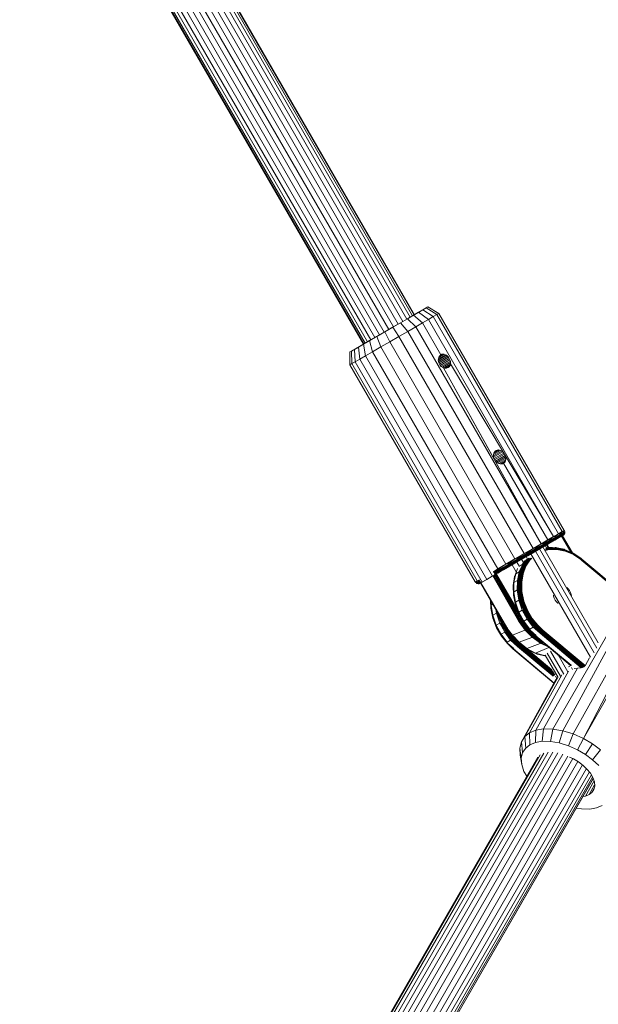
# Model space of a CAD drawing. Units: millimetres. Extents: x 195 to 578302, y 197 to 596964.
# Drawn here: x 5618 to 5775, y 4132 to 4399 of the extents above; entities that cross this region are included whole.
import ezdxf

# ---------------------------------------------------------------- set-up
doc = ezdxf.new("R2010")
doc.units = ezdxf.units.MM
doc.layers.add('Контур', color=7, linetype='Continuous', lineweight=15)

msp = doc.modelspace()

# ---------------------------------------------------------------- linework, layer by layer
at = {"layer": 'Контур'}
for p, q in [((5556.776, 4605.315), (5722.795, 4317.763)), ((5557.516, 4606.112), (5723.695, 4318.283)), ((5558.092, 4606.599), (5724.338, 4318.654)), ((5558.438, 4606.856), (5724.708, 4318.868)), ((5724.824, 4318.935), (5558.528, 4606.968)), ((5554.987, 4602.991), (5720.446, 4316.407)), ((5555.914, 4604.25), (5721.687, 4317.124)), ((5552.157, 4599.092), (5716.635, 4314.207)), ((5553.14, 4600.301), (5717.896, 4314.935)), ((5554.054, 4601.628), (5719.156, 4315.663)), ((5550.11, 4596.792), (5714.105, 4312.746)), ((5551.123, 4597.903), (5715.346, 4313.463)), ((5547.207, 4594.576), (5710.968, 4310.935)), ((5547.321, 4594.646), (5711.083, 4311.002)), ((5547.686, 4594.87), (5711.454, 4311.216)), ((5548.319, 4595.258), (5712.097, 4311.587)), ((5549.168, 4595.867), (5712.997, 4312.106)), ((5722.956, 4317.857), (5724.572, 4318.789)), ((5723.486, 4318.163), (5725.964, 4319.593)), ((5723.486, 4318.163), (5724.572, 4318.789)), ((5724.901, 4318.979), (5724.461, 4318.725)), ((5725.964, 4319.593), (5724.572, 4318.789)), ((5727.014, 4316.735), (5724.572, 4318.789)), ((5727.145, 4320.275), (5724.901, 4318.979)), ((5726.16, 4319.707), (5725.571, 4319.366)), ((5727.145, 4320.275), (5725.964, 4319.593)), ((5728.603, 4317.653), (5725.964, 4319.593)), ((5726.16, 4319.707), (5726.652, 4319.99)), ((5728.46, 4321.034), (5727.145, 4320.275)), ((5728.006, 4320.772), (5727.145, 4320.275)), ((5729.951, 4318.431), (5727.145, 4320.275)), ((5728.46, 4321.034), (5728.006, 4320.772)), ((5730.934, 4318.998), (5728.006, 4320.772)), ((5728.467, 4321.038), (5728.46, 4321.034)), ((5731.452, 4319.297), (5728.46, 4321.034)), ((5731.459, 4319.301), (5728.467, 4321.038)), ((5730.934, 4318.998), (5729.951, 4318.431)), ((5731.452, 4319.297), (5730.934, 4318.998)), ((5764.934, 4260.108), (5730.934, 4318.998)), ((5731.459, 4319.301), (5731.452, 4319.297)), ((5765.452, 4260.408), (5731.452, 4319.297)), ((5765.459, 4260.412), (5731.459, 4319.301)), ((5720.089, 4316.201), (5718.634, 4315.361)), ((5721.061, 4316.762), (5718.961, 4315.55)), ((5721.061, 4316.762), (5720.089, 4316.201)), ((5722.956, 4317.857), (5721.061, 4316.762)), ((5723.008, 4314.422), (5721.061, 4316.762)), ((5725.171, 4315.671), (5722.956, 4317.857)), ((5723.486, 4318.163), (5723.368, 4318.095)), ((5727.014, 4316.735), (5725.171, 4315.671)), ((5728.603, 4317.653), (5727.014, 4316.735)), ((5732.014, 4308.075), (5727.014, 4316.735)), ((5729.951, 4318.431), (5728.603, 4317.653)), ((5728.603, 4317.653), (5762.604, 4258.763)), ((5763.951, 4259.541), (5729.951, 4318.431)), ((5716.772, 4314.286), (5714.631, 4313.05)), ((5718.961, 4315.55), (5716.772, 4314.286)), ((5716.772, 4314.286), (5718.634, 4315.361)), ((5716.772, 4314.286), (5718.114, 4311.597)), ((5718.961, 4315.55), (5718.634, 4315.361)), ((5718.961, 4315.55), (5720.611, 4313.039)), ((5723.008, 4314.422), (5720.611, 4313.039)), ((5723.008, 4314.422), (5725.171, 4315.671)), ((5723.008, 4314.422), (5757.008, 4255.533)), ((5759.171, 4256.781), (5725.171, 4315.671)), ((5707.754, 4309.079), (5711.423, 4311.198)), ((5707.754, 4309.079), (5710.869, 4310.878)), ((5707.754, 4309.079), (5710.572, 4310.706)), ((5708.554, 4309.541), (5711.423, 4311.198)), ((5708.554, 4309.541), (5710.984, 4310.944)), ((5710.984, 4310.944), (5709.631, 4310.163)), ((5710.572, 4310.706), (5710.869, 4310.878)), ((5710.572, 4310.706), (5710.572, 4310.706)), ((5710.869, 4310.878), (5711.423, 4311.198)), ((5710.984, 4310.944), (5714.274, 4312.844)), ((5712.669, 4311.917), (5710.984, 4310.944)), ((5710.984, 4310.944), (5711.508, 4307.783)), ((5711.722, 4311.371), (5711.423, 4311.198)), ((5714.631, 4313.05), (5712.669, 4311.917)), ((5712.669, 4311.917), (5713.431, 4308.893)), ((5714.539, 4312.997), (5714.274, 4312.844)), ((5714.631, 4313.05), (5715.671, 4310.186)), ((5715.671, 4310.186), (5718.114, 4311.597)), ((5718.114, 4311.597), (5720.611, 4313.039)), ((5718.114, 4311.597), (5752.114, 4252.707)), ((5720.611, 4313.039), (5754.611, 4254.149)), ((5707.325, 4308.832), (5707.754, 4309.079)), ((5707.325, 4308.832), (5707.333, 4305.372)), ((5707.754, 4309.079), (5708.554, 4309.541)), ((5707.785, 4309.098), (5707.754, 4309.079)), ((5707.754, 4309.079), (5707.822, 4305.655)), ((5709.631, 4310.163), (5708.554, 4309.541)), ((5708.554, 4309.541), (5708.735, 4306.182)), ((5709.964, 4306.891), (5709.631, 4310.163)), ((5711.508, 4307.783), (5713.431, 4308.893)), ((5713.431, 4308.893), (5715.671, 4310.186)), ((5713.431, 4308.893), (5747.431, 4250.003)), ((5715.671, 4310.186), (5749.67, 4251.296)), ((5731.316, 4306.995), (5733.221, 4308.095)), ((5731.41, 4307.337), (5732.908, 4308.201)), ((5731.563, 4307.638), (5732.595, 4308.234)), ((5731.767, 4307.888), (5732.294, 4308.192)), ((5732.014, 4308.075), (5731.767, 4307.888)), ((5732.294, 4308.192), (5732.014, 4308.075)), ((5732.595, 4308.234), (5732.294, 4308.192)), ((5732.908, 4308.201), (5732.595, 4308.234)), ((5733.221, 4308.095), (5732.908, 4308.201)), ((5733.525, 4307.921), (5733.221, 4308.095)), ((5707.333, 4305.372), (5707.822, 4305.655)), ((5741.332, 4246.482), (5707.333, 4305.372)), ((5707.822, 4305.655), (5708.735, 4306.182)), ((5741.822, 4246.765), (5707.822, 4305.655)), ((5709.964, 4306.891), (5708.735, 4306.182)), ((5743.235, 4246.426), (5708.735, 4306.182)), ((5709.964, 4306.891), (5711.508, 4307.783)), ((5744.464, 4247.136), (5709.964, 4306.891)), ((5711.508, 4307.783), (5746.008, 4248.027)), ((5731.285, 4306.628), (5733.525, 4307.921)), ((5731.285, 4306.628), (5731.316, 4306.995)), ((5731.32, 4306.249), (5731.285, 4306.628)), ((5731.316, 4306.995), (5731.41, 4307.337)), ((5731.32, 4306.25), (5733.81, 4307.687)), ((5731.422, 4305.875), (5731.32, 4306.249)), ((5731.563, 4307.639), (5731.41, 4307.337)), ((5731.422, 4305.876), (5734.065, 4307.401)), ((5731.589, 4305.52), (5731.422, 4305.875)), ((5731.767, 4307.888), (5731.563, 4307.639)), ((5734.284, 4307.076), (5731.589, 4305.52)), ((5731.589, 4305.52), (5731.813, 4305.199)), ((5734.456, 4306.724), (5731.814, 4305.198)), ((5734.575, 4306.36), (5732.087, 4304.922)), ((5734.636, 4305.996), (5732.397, 4304.703)), ((5734.635, 4305.646), (5732.73, 4304.546)), ((5734.571, 4305.322), (5733.072, 4304.457)), ((5733.81, 4307.687), (5733.525, 4307.921)), ((5734.065, 4307.401), (5733.81, 4307.687)), ((5734.284, 4307.076), (5734.065, 4307.401)), ((5734.284, 4307.076), (5734.456, 4306.724)), ((5734.571, 4305.322), (5734.443, 4305.034)), ((5734.456, 4306.724), (5734.575, 4306.36)), ((5734.635, 4305.646), (5734.571, 4305.322)), ((5734.575, 4306.36), (5734.636, 4305.996)), ((5734.636, 4305.996), (5734.635, 4305.646)), ((5749.284, 4281.095), (5734.635, 4305.646)), ((5731.813, 4305.199), (5732.086, 4304.923)), ((5732.086, 4304.923), (5732.396, 4304.703)), ((5732.396, 4304.703), (5732.73, 4304.546)), ((5733.073, 4304.457), (5732.73, 4304.546)), ((5746.589, 4279.539), (5732.73, 4304.546)), ((5759.171, 4256.781), (5732.73, 4304.546)), ((5733.411, 4304.439), (5733.073, 4304.457)), ((5734.443, 4305.034), (5733.41, 4304.439)), ((5733.729, 4304.491), (5733.411, 4304.439)), ((5734.255, 4304.795), (5733.729, 4304.491)), ((5734.014, 4304.611), (5733.729, 4304.491)), ((5734.255, 4304.795), (5734.014, 4304.611)), ((5734.443, 4305.034), (5734.255, 4304.795)), ((5746.285, 4280.648), (5748.525, 4281.94)), ((5746.316, 4281.015), (5748.221, 4282.115)), ((5746.316, 4281.015), (5746.41, 4281.356)), ((5746.32, 4280.27), (5748.81, 4281.706)), ((5746.41, 4281.356), (5747.908, 4282.221)), ((5746.563, 4281.658), (5746.41, 4281.356)), ((5746.422, 4279.895), (5749.065, 4281.42)), ((5746.563, 4281.658), (5747.595, 4282.254)), ((5746.767, 4281.907), (5746.563, 4281.658)), ((5746.767, 4281.907), (5747.294, 4282.211)), ((5747.014, 4282.094), (5746.767, 4281.907)), ((5747.294, 4282.211), (5747.014, 4282.094)), ((5747.595, 4282.254), (5747.294, 4282.211)), ((5747.908, 4282.221), (5747.595, 4282.254)), ((5748.221, 4282.115), (5747.908, 4282.221)), ((5748.525, 4281.94), (5748.221, 4282.115)), ((5748.81, 4281.706), (5748.525, 4281.94)), ((5749.065, 4281.42), (5748.81, 4281.706)), ((5749.284, 4281.095), (5749.065, 4281.42)), ((5746.285, 4280.647), (5746.316, 4281.015)), ((5746.32, 4280.269), (5746.285, 4280.647)), ((5746.422, 4279.894), (5746.32, 4280.269)), ((5746.589, 4279.539), (5746.422, 4279.894)), ((5749.284, 4281.095), (5746.589, 4279.539)), ((5746.589, 4279.539), (5746.813, 4279.218)), ((5746.589, 4279.539), (5759.171, 4256.781)), ((5746.813, 4279.218), (5747.086, 4278.942)), ((5749.456, 4280.744), (5746.814, 4279.217)), ((5747.086, 4278.942), (5747.396, 4278.722)), ((5749.575, 4280.379), (5747.087, 4278.941)), ((5747.396, 4278.722), (5747.73, 4278.565)), ((5749.636, 4280.015), (5747.397, 4278.722)), ((5749.635, 4279.665), (5747.73, 4278.565)), ((5748.073, 4278.476), (5747.73, 4278.565)), ((5749.571, 4279.341), (5748.072, 4278.476)), ((5749.443, 4279.054), (5748.41, 4278.458)), ((5749.255, 4278.814), (5748.729, 4278.51)), ((5749.014, 4278.63), (5748.729, 4278.51)), ((5749.255, 4278.814), (5749.014, 4278.63)), ((5749.014, 4278.63), (5761.014, 4257.846)), ((5749.443, 4279.054), (5749.255, 4278.814)), ((5749.284, 4281.095), (5749.456, 4280.744)), ((5762.604, 4258.763), (5749.284, 4281.095)), ((5749.571, 4279.341), (5749.443, 4279.054)), ((5749.456, 4280.744), (5749.575, 4280.379)), ((5749.635, 4279.665), (5749.571, 4279.341)), ((5749.575, 4280.379), (5749.636, 4280.015)), ((5749.636, 4280.015), (5749.635, 4279.665)), ((5748.411, 4278.458), (5748.073, 4278.476)), ((5748.729, 4278.51), (5748.411, 4278.458)), ((5764.934, 4260.108), (5763.951, 4259.541)), ((5764.934, 4260.108), (5764.302, 4259.534)), ((5765.452, 4260.408), (5764.934, 4260.108)), ((5764.934, 4260.108), (5765.175, 4260.038)), ((5765.452, 4260.408), (5765.175, 4260.038)), ((5765.175, 4260.038), (5765.224, 4259.851)), ((5765.224, 4259.851), (5765.623, 4260.081)), ((5765.236, 4259.651), (5765.632, 4259.88)), ((5765.459, 4260.412), (5765.452, 4260.408)), ((5765.452, 4260.408), (5765.576, 4260.269)), ((5765.459, 4260.412), (5765.576, 4260.269)), ((5765.576, 4260.269), (5765.623, 4260.081)), ((5765.632, 4259.88), (5765.6, 4259.677)), ((5765.623, 4260.081), (5765.632, 4259.88)), ((5757.949, 4254.921), (5763.312, 4258.017)), ((5761.014, 4257.846), (5759.171, 4256.781)), ((5761.014, 4257.846), (5759.757, 4256.909)), ((5759.826, 4256.734), (5761.6, 4257.758)), ((5759.874, 4256.555), (5761.636, 4257.573)), ((5759.889, 4256.229), (5761.614, 4257.225)), ((5759.896, 4256.383), (5761.641, 4257.391)), ((5762.604, 4258.763), (5761.014, 4257.846)), ((5761.014, 4257.846), (5761.537, 4257.937)), ((5761.477, 4256.977), (5762.902, 4257.8)), ((5762.604, 4258.763), (5761.537, 4257.937)), ((5761.537, 4257.937), (5761.6, 4257.758)), ((5761.557, 4257.085), (5763.002, 4257.92)), ((5761.6, 4257.758), (5763.106, 4258.628)), ((5761.6, 4257.758), (5761.636, 4257.573)), ((5761.614, 4257.225), (5763.078, 4258.071)), ((5761.641, 4257.391), (5761.614, 4257.225)), ((5761.636, 4257.573), (5763.132, 4258.436)), ((5761.636, 4257.573), (5761.641, 4257.391)), ((5761.641, 4257.391), (5763.123, 4258.246)), ((5763.951, 4259.541), (5762.604, 4258.763)), ((5762.604, 4258.763), (5763.049, 4258.81)), ((5762.902, 4257.8), (5764.083, 4258.482)), ((5763.002, 4257.92), (5764.2, 4258.611)), ((5763.951, 4259.541), (5763.049, 4258.81)), ((5763.049, 4258.81), (5763.106, 4258.628)), ((5763.078, 4258.071), (5764.292, 4258.772)), ((5763.123, 4258.246), (5763.078, 4258.071)), ((5763.106, 4258.628), (5764.354, 4259.349)), ((5763.106, 4258.628), (5763.132, 4258.436)), ((5763.123, 4258.246), (5764.351, 4258.956)), ((5763.132, 4258.436), (5763.123, 4258.246)), ((5763.132, 4258.436), (5764.372, 4259.152)), ((5764.188, 4258.523), (5763.312, 4258.017)), ((5763.951, 4259.541), (5764.302, 4259.534)), ((5763.991, 4258.409), (5764.798, 4258.875)), ((5764.083, 4258.482), (5764.906, 4258.957)), ((5764.2, 4258.611), (5765.035, 4259.093)), ((5764.292, 4258.772), (5765.138, 4259.26)), ((5764.351, 4258.956), (5764.292, 4258.772)), ((5764.302, 4259.534), (5764.354, 4259.349)), ((5764.351, 4258.956), (5765.207, 4259.45)), ((5764.372, 4259.152), (5764.351, 4258.956)), ((5764.354, 4259.349), (5765.224, 4259.851)), ((5764.354, 4259.349), (5764.372, 4259.152)), ((5764.372, 4259.152), (5765.236, 4259.651)), ((5764.765, 4258.857), (5767.294, 4254.512)), ((5765.111, 4259.056), (5764.798, 4258.875)), ((5764.823, 4258.89), (5767.359, 4254.484)), ((5764.906, 4258.957), (5765.284, 4259.175)), ((5767.517, 4254.415), (5764.907, 4258.939)), ((5764.97, 4258.975), (5764.974, 4258.977)), ((5764.992, 4258.987), (5764.974, 4258.977)), ((5767.639, 4254.362), (5764.974, 4258.977)), ((5767.705, 4254.334), (5765.011, 4258.999)), ((5765.012, 4258.999), (5765.012, 4258.999)), ((5767.706, 4254.333), (5765.012, 4258.999)), ((5765.035, 4259.093), (5765.418, 4259.315)), ((5765.122, 4259.063), (5765.111, 4259.056)), ((5765.122, 4259.063), (5765.284, 4259.175)), ((5765.138, 4259.26), (5765.527, 4259.484)), ((5765.207, 4259.45), (5765.138, 4259.26)), ((5765.207, 4259.45), (5765.6, 4259.677)), ((5765.236, 4259.651), (5765.207, 4259.45)), ((5765.224, 4259.851), (5765.236, 4259.651)), ((5765.284, 4259.175), (5765.418, 4259.315)), ((5765.527, 4259.484), (5765.418, 4259.315)), ((5765.6, 4259.677), (5765.527, 4259.484)), ((5757.008, 4255.533), (5754.611, 4254.149)), ((5757.008, 4255.533), (5755.275, 4254.322)), ((5755.361, 4254.157), (5757.719, 4255.518)), ((5755.439, 4253.995), (5757.781, 4255.347)), ((5755.502, 4253.847), (5757.823, 4255.186)), ((5755.547, 4253.722), (5757.84, 4255.047)), ((5755.57, 4253.629), (5757.833, 4254.935)), ((5755.573, 4253.569), (5757.805, 4254.857)), ((5757.949, 4254.921), (5756.193, 4253.907)), ((5759.171, 4256.781), (5757.008, 4255.533)), ((5757.008, 4255.533), (5757.642, 4255.689)), ((5759.171, 4256.781), (5757.642, 4255.689)), ((5757.642, 4255.689), (5757.719, 4255.518)), ((5757.687, 4254.77), (5773.595, 4227.216)), ((5757.719, 4255.518), (5759.826, 4256.734)), ((5757.719, 4255.518), (5757.781, 4255.347)), ((5757.781, 4255.347), (5759.874, 4256.555)), ((5757.781, 4255.347), (5757.823, 4255.186)), ((5757.805, 4254.857), (5759.798, 4256.008)), ((5757.823, 4255.186), (5759.896, 4256.383)), ((5757.823, 4255.186), (5757.84, 4255.047)), ((5757.833, 4254.935), (5759.855, 4256.103)), ((5757.84, 4255.047), (5759.889, 4256.229)), ((5759.557, 4255.849), (5757.949, 4254.921)), ((5758.795, 4255.409), (5774.318, 4228.523)), ((5759.171, 4256.781), (5759.757, 4256.909)), ((5760.97, 4256.666), (5759.557, 4255.849)), ((5759.695, 4255.929), (5774.719, 4229.906)), ((5759.757, 4256.909), (5759.826, 4256.734)), ((5759.798, 4256.008), (5761.477, 4256.977)), ((5759.826, 4256.734), (5759.874, 4256.555)), ((5759.855, 4256.103), (5761.557, 4257.085)), ((5759.874, 4256.555), (5759.896, 4256.383)), ((5759.896, 4256.383), (5759.889, 4256.229)), ((5760.338, 4256.3), (5760.689, 4255.692)), ((5760.382, 4255.158), (5761.179, 4255.382)), ((5760.404, 4255.332), (5761.078, 4255.522)), ((5761.26, 4255.224), (5760.411, 4254.985)), ((5760.481, 4255.496), (5760.962, 4255.632)), ((5760.61, 4255.639), (5760.839, 4255.704)), ((5760.708, 4256.514), (5761.146, 4255.756)), ((5760.717, 4255.734), (5760.839, 4255.704)), ((5760.718, 4255.735), (5763.054, 4255.796)), ((5761.299, 4255.758), (5760.824, 4256.581)), ((5760.839, 4255.704), (5763.162, 4255.764)), ((5760.839, 4255.704), (5760.962, 4255.632)), ((5761.081, 4255.755), (5760.874, 4255.743)), ((5760.962, 4255.632), (5763.264, 4255.692)), ((5760.962, 4255.632), (5761.078, 4255.522)), ((5761.078, 4255.522), (5763.353, 4255.581)), ((5761.081, 4255.755), (5762.332, 4255.777)), ((5761.179, 4255.382), (5763.424, 4255.441)), ((5763.474, 4255.282), (5761.26, 4255.224)), ((5763.054, 4255.796), (5763.162, 4255.764)), ((5763.054, 4255.796), (5765.461, 4255.297)), ((5763.162, 4255.764), (5763.264, 4255.692)), ((5763.162, 4255.764), (5765.552, 4255.269)), ((5763.264, 4255.692), (5763.353, 4255.581)), ((5763.264, 4255.692), (5765.632, 4255.201)), ((5763.353, 4255.581), (5765.693, 4255.096)), ((5763.424, 4255.441), (5765.733, 4254.962)), ((5765.751, 4254.81), (5763.474, 4255.282)), ((5765.461, 4255.297), (5765.552, 4255.269)), ((5765.552, 4255.269), (5765.632, 4255.201)), ((5765.552, 4255.269), (5767.86, 4254.266)), ((5765.632, 4255.201), (5765.693, 4255.096)), ((5765.632, 4255.201), (5767.917, 4254.208)), ((5765.693, 4255.096), (5767.952, 4254.114)), ((5765.733, 4254.962), (5767.962, 4253.994)), ((5767.949, 4253.854), (5765.751, 4254.81)), ((5752.114, 4252.707), (5749.67, 4251.296)), ((5752.114, 4252.707), (5750.32, 4251.461)), ((5750.426, 4251.307), (5752.878, 4252.723)), ((5750.536, 4251.164), (5752.973, 4252.571)), ((5750.646, 4251.043), (5753.059, 4252.436)), ((5750.747, 4250.951), (5753.132, 4252.328)), ((5750.834, 4250.894), (5753.188, 4252.253)), ((5750.902, 4250.872), (5753.224, 4252.212)), ((5754.611, 4254.149), (5752.114, 4252.707)), ((5752.114, 4252.707), (5752.783, 4252.883)), ((5752.496, 4251.773), (5756.193, 4253.907)), ((5752.496, 4251.773), (5754.35, 4252.843)), ((5752.635, 4251.853), (5753.337, 4250.637)), ((5754.611, 4254.149), (5752.783, 4252.883)), ((5752.783, 4252.883), (5752.878, 4252.723)), ((5752.878, 4252.723), (5755.361, 4254.157)), ((5752.878, 4252.723), (5752.973, 4252.571)), ((5752.973, 4252.571), (5755.439, 4253.995)), ((5752.973, 4252.571), (5753.059, 4252.436)), ((5753.059, 4252.436), (5755.502, 4253.847)), ((5753.059, 4252.436), (5753.132, 4252.328)), ((5753.132, 4252.328), (5755.547, 4253.722)), ((5753.188, 4252.253), (5755.57, 4253.629)), ((5753.224, 4252.212), (5755.573, 4253.569)), ((5753.896, 4252.581), (5754.392, 4251.722)), ((5754.103, 4251.186), (5754.917, 4252.295)), ((5754.198, 4250.963), (5755.244, 4252.56)), ((5754.365, 4250.963), (5755.488, 4252.679)), ((5754.549, 4250.936), (5755.662, 4252.635)), ((5754.611, 4254.149), (5755.275, 4254.322)), ((5754.74, 4250.881), (5755.84, 4252.56)), ((5754.924, 4250.803), (5756.01, 4252.46)), ((5756.163, 4252.342), (5755.093, 4250.708)), ((5755.156, 4253.309), (5755.504, 4252.706)), ((5755.275, 4254.322), (5755.361, 4254.157)), ((5755.361, 4254.157), (5755.439, 4253.995)), ((5755.439, 4253.995), (5755.502, 4253.847)), ((5755.446, 4252.682), (5755.488, 4252.679)), ((5755.488, 4252.679), (5755.533, 4252.721)), ((5755.488, 4252.679), (5755.662, 4252.635)), ((5755.502, 4253.847), (5755.547, 4253.722)), ((5755.662, 4252.635), (5755.904, 4252.868)), ((5755.662, 4252.635), (5755.84, 4252.56)), ((5755.84, 4252.56), (5756.233, 4252.94)), ((5756.01, 4252.46), (5756.502, 4252.934)), ((5756.698, 4252.858), (5756.163, 4252.342)), ((5756.446, 4254.053), (5772.608, 4226.06)), ((5767.86, 4254.266), (5767.917, 4254.208)), ((5769.956, 4252.859), (5767.86, 4254.266)), ((5767.917, 4254.208), (5767.952, 4254.114)), ((5769.994, 4252.813), (5767.917, 4254.208)), ((5769.946, 4252.513), (5767.949, 4253.854)), ((5770.004, 4252.736), (5767.952, 4254.114)), ((5769.987, 4252.634), (5767.962, 4253.994)), ((5770.232, 4252.279), (5769.946, 4252.513)), ((5770.256, 4252.613), (5769.956, 4252.859)), ((5770.277, 4252.396), (5769.987, 4252.634)), ((5770.291, 4252.57), (5769.994, 4252.813)), ((5770.298, 4252.496), (5770.004, 4252.736)), ((5770.232, 4252.279), (5781.674, 4242.68)), ((5770.256, 4252.613), (5781.507, 4243.15)), ((5770.277, 4252.396), (5781.691, 4242.823)), ((5770.291, 4252.57), (5781.603, 4243.062)), ((5770.298, 4252.496), (5781.666, 4242.952)), ((5746.315, 4249.208), (5746.239, 4249.315)), ((5746.239, 4249.315), (5746.739, 4248.449)), ((5746.315, 4249.208), (5748.039, 4250.144)), ((5747.431, 4250.003), (5746.315, 4249.208)), ((5746.315, 4249.208), (5746.41, 4249.115)), ((5746.517, 4249.038), (5748.153, 4249.995)), ((5746.631, 4248.975), (5748.279, 4249.861)), ((5746.75, 4248.924), (5748.279, 4249.861)), ((5746.93, 4248.868), (5748.409, 4249.752)), ((5747.102, 4248.835), (5748.536, 4249.675)), ((5747.221, 4248.828), (5748.653, 4249.635)), ((5747.431, 4250.003), (5749.67, 4251.296)), ((5747.431, 4250.003), (5748.039, 4250.144)), ((5747.448, 4248.87), (5748.752, 4249.63)), ((5749.038, 4249.776), (5747.551, 4248.918)), ((5749.67, 4251.296), (5748.039, 4250.144)), ((5748.039, 4250.144), (5748.153, 4249.995)), ((5748.153, 4249.995), (5750.426, 4251.307)), ((5748.153, 4249.995), (5748.279, 4249.861)), ((5748.279, 4249.861), (5750.536, 4251.164)), ((5748.279, 4249.861), (5748.409, 4249.752)), ((5748.409, 4249.752), (5750.646, 4251.043)), ((5748.409, 4249.752), (5748.536, 4249.675)), ((5748.536, 4249.675), (5750.747, 4250.951)), ((5748.653, 4249.635), (5750.834, 4250.894)), ((5748.752, 4249.63), (5750.902, 4250.872)), ((5752.496, 4251.773), (5749.038, 4249.776)), ((5750.703, 4250.738), (5749.038, 4249.776)), ((5749.67, 4251.296), (5750.32, 4251.461)), ((5750.32, 4251.461), (5750.426, 4251.307)), ((5750.426, 4251.307), (5750.536, 4251.164)), ((5750.536, 4251.164), (5750.646, 4251.043)), ((5750.646, 4251.043), (5750.747, 4250.951)), ((5751.346, 4251.109), (5752.46, 4249.178)), ((5752.027, 4248.048), (5752.701, 4249.807)), ((5752.306, 4248.661), (5752.831, 4250.072)), ((5753.259, 4249.211), (5752.306, 4248.661)), ((5752.771, 4246.873), (5753.259, 4249.211)), ((5753.259, 4249.211), (5753.235, 4248.795)), ((5753.259, 4249.211), (5754.056, 4250.936)), ((5753.38, 4248.829), (5754.198, 4250.963)), ((5754.103, 4251.186), (5753.483, 4250.828)), ((5753.552, 4248.844), (5754.365, 4250.963)), ((5753.744, 4248.836), (5754.549, 4250.936)), ((5753.944, 4248.806), (5754.74, 4250.881)), ((5754.103, 4251.186), (5754.056, 4250.936)), ((5754.056, 4250.936), (5754.198, 4250.963)), ((5754.139, 4248.755), (5754.924, 4250.803)), ((5754.198, 4250.963), (5754.365, 4250.963)), ((5755.093, 4250.708), (5754.319, 4248.689)), ((5754.365, 4250.963), (5754.549, 4250.936)), ((5754.549, 4250.936), (5754.74, 4250.881)), ((5741.822, 4246.765), (5741.332, 4246.482)), ((5741.822, 4246.765), (5741.51, 4246.375)), ((5742.249, 4246.586), (5741.648, 4246.24)), ((5742.388, 4246.941), (5741.822, 4246.765)), ((5741.822, 4246.765), (5742.112, 4246.722)), ((5742.389, 4246.94), (5742.112, 4246.722)), ((5742.249, 4246.586), (5742.112, 4246.722)), ((5742.511, 4246.727), (5742.249, 4246.586)), ((5742.414, 4246.475), (5742.249, 4246.586)), ((5742.823, 4246.188), (5742.323, 4247.054)), ((5742.612, 4246.554), (5742.414, 4246.475)), ((5742.968, 4246.272), (5744.464, 4247.136)), ((5743.235, 4246.426), (5744.464, 4247.136)), ((5745.961, 4248), (5744.464, 4247.136)), ((5745.961, 4248), (5746.071, 4248.063)), ((5745.961, 4248), (5746.008, 4248.027)), ((5746.008, 4248.027), (5746.208, 4248.143)), ((5746.071, 4248.063), (5746.208, 4248.143)), ((5746.071, 4248.063), (5753.071, 4235.939)), ((5746.208, 4248.143), (5746.368, 4248.235)), ((5746.208, 4248.143), (5753.208, 4236.018)), ((5746.368, 4248.235), (5746.543, 4248.336)), ((5746.368, 4248.235), (5753.368, 4236.111)), ((5746.41, 4249.115), (5746.517, 4249.038)), ((5746.44, 4248.276), (5746.721, 4248.439)), ((5746.517, 4249.038), (5746.631, 4248.975)), ((5746.543, 4248.336), (5746.721, 4248.439)), ((5746.543, 4248.336), (5753.543, 4236.211)), ((5746.631, 4248.975), (5753.892, 4236.413)), ((5746.631, 4248.975), (5746.75, 4248.924)), ((5746.721, 4248.439), (5746.739, 4248.449)), ((5746.721, 4248.439), (5753.721, 4236.314)), ((5746.739, 4248.449), (5746.739, 4248.449)), ((5746.739, 4248.449), (5746.739, 4248.449)), ((5753.892, 4236.413), (5746.75, 4248.924)), ((5746.93, 4248.868), (5746.75, 4248.924)), ((5752.848, 4238.586), (5746.93, 4248.868)), ((5747.102, 4248.835), (5746.93, 4248.868)), ((5747.221, 4248.828), (5747.102, 4248.835)), ((5747.221, 4248.828), (5747.338, 4248.839)), ((5747.338, 4248.839), (5747.448, 4248.87)), ((5747.448, 4248.87), (5747.551, 4248.918)), ((5751.604, 4245.498), (5752.004, 4247.95)), ((5751.624, 4245.579), (5752.027, 4248.048)), ((5752.306, 4248.661), (5751.819, 4246.324)), ((5751.819, 4246.324), (5752.085, 4248.131)), ((5752.771, 4246.873), (5751.819, 4246.324)), ((5752.004, 4247.95), (5752.027, 4248.048)), ((5752.085, 4248.131), (5752.027, 4248.048)), ((5752.306, 4248.661), (5752.085, 4248.131)), ((5752.728, 4244.265), (5752.771, 4246.873)), ((5752.771, 4246.873), (5753.235, 4248.795)), ((5752.771, 4246.873), (5752.83, 4246.316)), ((5752.976, 4246.36), (5753.38, 4248.829)), ((5753.152, 4246.391), (5753.552, 4248.844)), ((5753.235, 4248.795), (5753.38, 4248.829)), ((5753.347, 4246.407), (5753.744, 4248.836)), ((5753.38, 4248.829), (5753.552, 4248.844)), ((5753.552, 4248.844), (5753.744, 4248.836)), ((5753.552, 4246.405), (5753.944, 4248.806)), ((5753.744, 4248.836), (5753.944, 4248.806)), ((5753.752, 4246.386), (5754.139, 4248.755)), ((5754.319, 4248.689), (5753.937, 4246.352)), ((5741.332, 4246.482), (5741.397, 4246.31)), ((5741.332, 4246.482), (5741.51, 4246.375)), ((5741.397, 4246.31), (5741.537, 4246.175)), ((5741.51, 4246.375), (5741.648, 4246.24)), ((5741.537, 4246.175), (5741.648, 4246.24)), ((5741.537, 4246.175), (5741.706, 4246.066)), ((5741.648, 4246.24), (5741.818, 4246.131)), ((5741.706, 4246.066), (5741.818, 4246.131)), ((5741.706, 4246.066), (5741.899, 4245.993)), ((5742.414, 4246.475), (5741.818, 4246.131)), ((5741.818, 4246.131), (5742.009, 4246.056)), ((5741.899, 4245.993), (5742.009, 4246.056)), ((5741.899, 4245.993), (5742.102, 4245.96)), ((5742.599, 4246.397), (5742.009, 4246.056)), ((5742.009, 4246.056), (5742.211, 4246.023)), ((5742.102, 4245.96), (5742.211, 4246.023)), ((5742.102, 4245.96), (5742.303, 4245.969)), ((5742.741, 4246.329), (5742.211, 4246.023)), ((5742.303, 4245.969), (5742.41, 4246.031)), ((5742.491, 4246.016), (5742.303, 4245.969)), ((5742.788, 4246.249), (5742.41, 4246.031)), ((5742.67, 4246.1), (5742.491, 4246.016)), ((5742.491, 4246.016), (5742.597, 4246.077)), ((5742.814, 4246.203), (5742.597, 4246.077)), ((5742.673, 4246.447), (5742.599, 4246.397)), ((5742.78, 4246.163), (5742.67, 4246.1)), ((5743.235, 4246.426), (5742.78, 4246.163)), ((5742.815, 4246.183), (5742.78, 4246.163)), ((5749.78, 4234.039), (5742.78, 4246.163)), ((5742.88, 4246.221), (5742.815, 4246.183)), ((5749.815, 4234.059), (5742.815, 4246.183)), ((5742.968, 4246.272), (5742.88, 4246.221)), ((5749.88, 4234.097), (5742.88, 4246.221)), ((5751.604, 4245.498), (5751.624, 4245.579)), ((5751.681, 4242.837), (5751.604, 4245.498)), ((5751.68, 4245.652), (5751.624, 4245.579)), ((5751.701, 4242.901), (5751.624, 4245.579)), ((5751.819, 4246.324), (5751.68, 4245.652)), ((5751.68, 4245.652), (5751.758, 4242.963)), ((5751.776, 4243.716), (5751.68, 4245.652)), ((5751.819, 4246.324), (5751.776, 4243.716)), ((5752.728, 4244.265), (5751.776, 4243.716)), ((5752.728, 4244.265), (5752.83, 4246.316)), ((5752.728, 4244.265), (5752.909, 4243.627)), ((5753.176, 4241.529), (5752.728, 4244.265)), ((5752.83, 4246.316), (5752.976, 4246.36)), ((5752.909, 4243.627), (5752.83, 4246.316)), ((5752.976, 4246.36), (5753.152, 4246.391)), ((5753.054, 4243.682), (5752.976, 4246.36)), ((5753.152, 4246.391), (5753.347, 4246.407)), ((5753.229, 4243.731), (5753.152, 4246.391)), ((5753.347, 4246.407), (5753.552, 4246.405)), ((5753.424, 4243.771), (5753.347, 4246.407)), ((5753.628, 4243.8), (5753.552, 4246.405)), ((5753.827, 4243.815), (5753.752, 4246.386)), ((5753.937, 4246.352), (5754.011, 4243.818)), ((5766.175, 4244.969), (5766.17, 4244.972)), ((5766.558, 4244.594), (5766.175, 4244.969)), ((5766.175, 4244.969), (5766.175, 4244.968)), ((5766.558, 4244.594), (5766.513, 4244.568)), ((5766.558, 4244.594), (5766.906, 4244.132)), ((5766.84, 4244.094), (5766.906, 4244.132)), ((5767.192, 4243.599), (5766.906, 4244.132)), ((5745.559, 4239.303), (5745.496, 4241.458)), ((5745.579, 4239.366), (5745.52, 4241.417)), ((5745.636, 4239.429), (5745.581, 4241.31)), ((5745.654, 4240.181), (5745.6, 4241.279)), ((5751.681, 4242.837), (5751.701, 4242.901)), ((5752.247, 4240.132), (5751.681, 4242.837)), ((5751.758, 4242.963), (5751.701, 4242.901)), ((5752.271, 4240.177), (5751.701, 4242.901)), ((5751.776, 4243.716), (5751.758, 4242.963)), ((5751.758, 4242.963), (5752.33, 4240.229)), ((5752.224, 4240.979), (5751.758, 4242.963)), ((5751.776, 4243.716), (5752.224, 4240.979)), ((5753.176, 4241.529), (5752.224, 4240.979)), ((5752.909, 4243.627), (5753.054, 4243.682)), ((5753.48, 4240.893), (5752.909, 4243.627)), ((5753.176, 4241.529), (5752.909, 4243.627)), ((5753.054, 4243.682), (5753.229, 4243.731)), ((5753.624, 4240.958), (5753.054, 4243.682)), ((5753.176, 4241.529), (5753.48, 4240.893)), ((5754.102, 4238.833), (5753.176, 4241.529)), ((5753.229, 4243.731), (5753.424, 4243.771)), ((5753.795, 4241.025), (5753.229, 4243.731)), ((5753.424, 4243.771), (5753.628, 4243.8)), ((5753.984, 4241.091), (5753.424, 4243.771)), ((5754.181, 4241.151), (5753.628, 4243.8)), ((5754.373, 4241.201), (5753.827, 4243.815)), ((5754.011, 4243.818), (5754.55, 4241.24)), ((5755.343, 4238.707), (5754.373, 4241.201)), ((5754.55, 4241.24), (5755.506, 4238.78)), ((5762.356, 4206.557), (5783.504, 4243.214)), ((5762.565, 4242.605), (5762.526, 4242.846)), ((5762.764, 4242.028), (5762.565, 4242.605)), ((5763.049, 4241.494), (5762.764, 4242.028)), ((5763.397, 4241.032), (5763.049, 4241.494)), ((5765.099, 4206.101), (5785.389, 4243.459)), ((5767.131, 4243.564), (5767.192, 4243.599)), ((5767.39, 4243.021), (5767.192, 4243.599)), ((5767.365, 4243.007), (5767.39, 4243.021)), ((5767.427, 4242.796), (5767.39, 4243.021)), ((5767.929, 4205.225), (5789.237, 4243.527)), ((5770.669, 4203.995), (5791.132, 4243.376)), ((5770.669, 4203.995), (5792.965, 4243.126)), ((5745.559, 4239.303), (5745.579, 4239.366)), ((5746.124, 4236.597), (5745.559, 4239.303)), ((5745.636, 4239.429), (5745.579, 4239.366)), ((5746.149, 4236.642), (5745.579, 4239.366)), ((5745.654, 4240.181), (5745.636, 4239.429)), ((5746.208, 4236.694), (5745.636, 4239.429)), ((5746.102, 4237.444), (5745.636, 4239.429)), ((5745.654, 4240.181), (5745.67, 4241.157)), ((5745.654, 4240.181), (5746.089, 4240.432)), ((5746.102, 4237.444), (5745.654, 4240.181)), ((5747.054, 4237.994), (5746.88, 4239.062)), ((5747.054, 4237.994), (5746.929, 4238.976)), ((5747.358, 4237.359), (5747.072, 4238.729)), ((5752.224, 4240.979), (5753.15, 4238.283)), ((5752.224, 4240.979), (5752.33, 4240.229)), ((5752.247, 4240.132), (5752.271, 4240.177)), ((5753.25, 4237.55), (5752.247, 4240.132)), ((5752.33, 4240.229), (5752.271, 4240.177)), ((5753.281, 4237.578), (5752.271, 4240.177)), ((5753.15, 4238.283), (5752.33, 4240.229)), ((5753.15, 4238.283), (5754.102, 4238.833)), ((5753.48, 4240.893), (5753.624, 4240.958)), ((5754.102, 4238.833), (5753.48, 4240.893)), ((5753.624, 4240.958), (5753.795, 4241.025)), ((5754.634, 4238.359), (5753.624, 4240.958)), ((5753.795, 4241.025), (5753.984, 4241.091)), ((5754.798, 4238.443), (5753.795, 4241.025)), ((5753.984, 4241.091), (5754.181, 4241.151)), ((5754.979, 4238.533), (5753.984, 4241.091)), ((5754.102, 4238.833), (5754.495, 4238.284)), ((5755.434, 4236.344), (5754.102, 4238.833)), ((5755.164, 4238.623), (5754.181, 4241.151)), ((5754.798, 4238.443), (5754.979, 4238.533)), ((5754.979, 4238.533), (5755.164, 4238.623)), ((5756.31, 4236.237), (5754.979, 4238.533)), ((5756.48, 4236.353), (5755.164, 4238.623)), ((5756.642, 4236.467), (5755.343, 4238.707)), ((5755.506, 4238.78), (5756.787, 4236.572)), ((5763.78, 4240.658), (5763.397, 4241.032)), ((5763.78, 4240.658), (5763.796, 4240.646)), ((5746.102, 4237.444), (5747.054, 4237.994)), ((5746.102, 4237.444), (5746.208, 4236.694)), ((5747.028, 4234.749), (5746.102, 4237.444)), ((5746.124, 4236.597), (5746.149, 4236.642)), ((5747.128, 4234.015), (5746.124, 4236.597)), ((5746.208, 4236.694), (5746.149, 4236.642)), ((5747.159, 4234.043), (5746.149, 4236.642)), ((5747.028, 4234.749), (5746.208, 4236.694)), ((5747.054, 4237.994), (5747.358, 4237.359)), ((5747.98, 4235.298), (5747.054, 4237.994)), ((5747.502, 4237.424), (5747.318, 4238.303)), ((5747.358, 4237.359), (5747.502, 4237.424)), ((5747.98, 4235.298), (5747.358, 4237.359)), ((5747.502, 4237.424), (5747.672, 4237.491)), ((5748.512, 4234.824), (5747.502, 4237.424)), ((5747.672, 4237.491), (5747.608, 4237.8)), ((5747.672, 4237.491), (5747.768, 4237.524)), ((5748.676, 4234.909), (5747.672, 4237.491)), ((5748.856, 4234.999), (5748.096, 4236.955)), ((5753.071, 4235.939), (5753.279, 4235.589)), ((5753.15, 4238.283), (5754.481, 4235.794)), ((5753.15, 4238.283), (5753.344, 4237.62)), ((5753.208, 4236.018), (5753.415, 4235.669)), ((5753.25, 4237.55), (5753.281, 4237.578)), ((5754.595, 4235.231), (5753.25, 4237.55)), ((5753.344, 4237.62), (5753.281, 4237.578)), ((5754.635, 4235.244), (5753.281, 4237.578)), ((5754.481, 4235.794), (5753.344, 4237.62)), ((5753.368, 4236.111), (5753.574, 4235.764)), ((5753.543, 4236.211), (5753.746, 4235.868)), ((5753.721, 4236.314), (5753.922, 4235.975)), ((5753.746, 4235.868), (5755.288, 4233.717)), ((5753.892, 4236.413), (5754.091, 4236.078)), ((5753.922, 4235.975), (5755.446, 4233.849)), ((5754.091, 4236.078), (5754.159, 4235.984)), ((5754.481, 4235.794), (5755.434, 4236.344)), ((5754.495, 4238.284), (5754.634, 4238.359)), ((5755.434, 4236.344), (5754.495, 4238.284)), ((5754.634, 4238.359), (5754.798, 4238.443)), ((5755.988, 4236.025), (5754.634, 4238.359)), ((5756.143, 4236.125), (5754.798, 4238.443)), ((5755.434, 4236.344), (5755.853, 4235.941)), ((5757.057, 4234.188), (5755.434, 4236.344)), ((5755.853, 4235.941), (5755.988, 4236.025)), ((5757.057, 4234.188), (5755.853, 4235.941)), ((5755.988, 4236.025), (5756.143, 4236.125)), ((5757.563, 4234.049), (5755.988, 4236.025)), ((5756.143, 4236.125), (5756.31, 4236.237)), ((5757.707, 4234.162), (5756.143, 4236.125)), ((5756.31, 4236.237), (5756.48, 4236.353)), ((5757.86, 4234.292), (5756.31, 4236.237)), ((5758.012, 4234.431), (5756.48, 4236.353)), ((5758.154, 4234.57), (5756.642, 4236.467)), ((5756.787, 4236.572), (5758.277, 4234.702)), ((5747.028, 4234.749), (5747.98, 4235.298)), ((5747.028, 4234.749), (5747.222, 4234.085)), ((5748.359, 4232.259), (5747.028, 4234.749)), ((5747.128, 4234.015), (5747.159, 4234.043)), ((5748.473, 4231.697), (5747.128, 4234.015)), ((5747.134, 4234.004), (5747.134, 4234.004)), ((5747.134, 4234.004), (5747.134, 4234.004)), ((5747.222, 4234.085), (5747.159, 4234.043)), ((5748.513, 4231.709), (5747.159, 4234.043)), ((5748.359, 4232.259), (5747.222, 4234.085)), ((5747.98, 4235.298), (5748.372, 4234.749)), ((5749.312, 4232.809), (5747.98, 4235.298)), ((5748.372, 4234.749), (5748.512, 4234.824)), ((5749.312, 4232.809), (5748.372, 4234.749)), ((5748.512, 4234.824), (5748.676, 4234.909)), ((5749.866, 4232.49), (5748.512, 4234.824)), ((5748.676, 4234.909), (5748.856, 4234.999)), ((5750.021, 4232.59), (5748.676, 4234.909)), ((5749.042, 4235.088), (5748.77, 4235.787)), ((5748.856, 4234.999), (5749.042, 4235.088)), ((5750.188, 4232.702), (5748.856, 4234.999)), ((5750.358, 4232.819), (5749.042, 4235.088)), ((5749.78, 4234.039), (5749.985, 4233.692)), ((5749.815, 4234.059), (5750.021, 4233.71)), ((5749.88, 4234.097), (5750.087, 4233.746)), ((5749.968, 4234.147), (5750.087, 4233.746)), ((5749.985, 4233.692), (5751.541, 4231.521)), ((5750.021, 4233.71), (5750.087, 4233.746)), ((5750.021, 4233.71), (5751.588, 4231.524)), ((5751.399, 4232.032), (5750.087, 4233.746)), ((5751.399, 4232.032), (5754.743, 4233.328)), ((5753.169, 4235.524), (5753.279, 4235.589)), ((5753.279, 4235.589), (5753.415, 4235.669)), ((5753.279, 4235.589), (5754.851, 4233.394)), ((5753.415, 4235.669), (5754.982, 4233.483)), ((5753.574, 4235.764), (5755.13, 4233.593)), ((5754.481, 4235.794), (5756.105, 4233.639)), ((5754.481, 4235.794), (5754.703, 4235.277)), ((5754.595, 4235.231), (5754.635, 4235.244)), ((5756.159, 4233.268), (5754.595, 4235.231)), ((5754.703, 4235.277), (5754.635, 4235.244)), ((5756.21, 4233.268), (5754.635, 4235.244)), ((5756.105, 4233.639), (5754.703, 4235.277)), ((5754.743, 4233.328), (5754.851, 4233.394)), ((5754.851, 4233.394), (5754.982, 4233.483)), ((5756.794, 4231.428), (5754.851, 4233.394)), ((5754.982, 4233.483), (5755.13, 4233.593)), ((5756.917, 4231.525), (5754.982, 4233.483)), ((5755.13, 4233.593), (5755.288, 4233.717)), ((5757.052, 4231.647), (5755.13, 4233.593)), ((5755.288, 4233.717), (5755.446, 4233.849)), ((5757.192, 4231.79), (5755.288, 4233.717)), ((5757.328, 4231.944), (5755.446, 4233.849)), ((5756.105, 4233.639), (5757.057, 4234.188)), ((5756.105, 4233.639), (5756.284, 4233.293)), ((5756.21, 4233.268), (5756.159, 4233.268)), ((5757.659, 4231.835), (5756.159, 4233.268)), ((5756.284, 4233.293), (5756.21, 4233.268)), ((5757.719, 4231.825), (5756.21, 4233.268)), ((5757.799, 4231.845), (5756.284, 4233.293)), ((5757.891, 4231.89), (5756.284, 4233.293)), ((5757.057, 4234.188), (5757.434, 4233.957)), ((5757.057, 4234.188), (5758.949, 4232.509)), ((5757.563, 4234.049), (5757.434, 4233.957)), ((5758.949, 4232.509), (5757.434, 4233.957)), ((5757.707, 4234.162), (5757.563, 4234.049)), ((5759.072, 4232.606), (5757.563, 4234.049)), ((5757.86, 4234.292), (5757.707, 4234.162)), ((5759.207, 4232.729), (5757.707, 4234.162)), ((5758.012, 4234.431), (5757.86, 4234.292)), ((5759.346, 4232.872), (5757.86, 4234.292)), ((5759.48, 4233.028), (5758.012, 4234.431)), ((5759.602, 4233.186), (5758.154, 4234.57)), ((5759.706, 4233.336), (5758.277, 4234.702)), ((5770.989, 4223.563), (5759.602, 4233.186)), ((5771.128, 4223.701), (5759.706, 4233.336)), ((5771.184, 4223.774), (5759.706, 4233.336)), ((5748.359, 4232.259), (5749.312, 4232.809)), ((5748.359, 4232.259), (5748.581, 4231.742)), ((5749.983, 4230.104), (5748.359, 4232.259)), ((5748.473, 4231.697), (5748.513, 4231.709)), ((5750.037, 4229.734), (5748.473, 4231.697)), ((5748.581, 4231.742), (5748.513, 4231.709)), ((5750.088, 4229.733), (5748.513, 4231.709)), ((5749.983, 4230.104), (5748.581, 4231.742)), ((5749.312, 4232.809), (5749.731, 4232.406)), ((5750.935, 4230.654), (5749.312, 4232.809)), ((5749.731, 4232.406), (5749.866, 4232.49)), ((5750.935, 4230.654), (5749.731, 4232.406)), ((5749.866, 4232.49), (5750.021, 4232.59)), ((5751.441, 4230.514), (5749.866, 4232.49)), ((5749.983, 4230.104), (5750.935, 4230.654)), ((5750.021, 4232.59), (5750.188, 4232.702)), ((5751.585, 4230.627), (5750.021, 4232.59)), ((5750.188, 4232.702), (5750.358, 4232.819)), ((5751.738, 4230.757), (5750.188, 4232.702)), ((5751.89, 4230.897), (5750.358, 4232.819)), ((5750.52, 4232.932), (5750.479, 4233.003)), ((5750.616, 4232.812), (5750.52, 4232.932)), ((5750.935, 4230.654), (5751.312, 4230.423)), ((5750.935, 4230.654), (5752.827, 4228.974)), ((5751.441, 4230.514), (5751.312, 4230.423)), ((5751.399, 4232.032), (5753.206, 4230.067)), ((5751.399, 4232.032), (5751.66, 4231.552)), ((5751.585, 4230.627), (5751.441, 4230.514)), ((5752.95, 4229.071), (5751.441, 4230.514)), ((5751.541, 4231.521), (5751.588, 4231.524)), ((5753.463, 4229.575), (5751.541, 4231.521)), ((5751.738, 4230.757), (5751.585, 4230.627)), ((5753.084, 4229.194), (5751.585, 4230.627)), ((5751.66, 4231.552), (5751.588, 4231.524)), ((5753.523, 4229.565), (5751.588, 4231.524)), ((5753.206, 4230.067), (5751.66, 4231.552)), ((5751.89, 4230.897), (5751.738, 4230.757)), ((5753.223, 4229.338), (5751.738, 4230.757)), ((5753.358, 4229.493), (5751.89, 4230.897)), ((5753.206, 4230.067), (5756.688, 4231.359)), ((5756.688, 4231.359), (5756.794, 4231.428)), ((5756.794, 4231.428), (5756.917, 4231.525)), ((5759.016, 4229.838), (5756.794, 4231.428)), ((5756.917, 4231.525), (5757.052, 4231.647)), ((5759.13, 4229.941), (5756.917, 4231.525)), ((5757.052, 4231.647), (5757.192, 4231.79)), ((5759.251, 4230.074), (5757.052, 4231.647)), ((5757.192, 4231.79), (5757.328, 4231.944)), ((5759.37, 4230.231), (5757.192, 4231.79)), ((5758.676, 4230.98), (5757.328, 4231.944)), ((5757.659, 4231.835), (5767.185, 4223.824)), ((5757.719, 4231.825), (5767.246, 4223.813)), ((5767.326, 4223.833), (5757.799, 4231.845)), ((5758.949, 4232.509), (5770.074, 4223.158)), ((5770.261, 4223.196), (5759.072, 4232.606)), ((5770.452, 4223.256), (5759.207, 4232.729)), ((5770.642, 4223.338), (5759.346, 4232.872)), ((5770.824, 4223.441), (5759.48, 4233.028)), ((5749.983, 4230.104), (5750.162, 4229.758)), ((5750.037, 4229.734), (5750.088, 4229.733)), ((5751.537, 4228.3), (5750.037, 4229.734)), ((5750.088, 4229.733), (5750.162, 4229.758)), ((5751.597, 4228.29), (5750.088, 4229.733)), ((5751.769, 4228.355), (5750.162, 4229.758)), ((5751.677, 4228.31), (5750.162, 4229.758)), ((5752.827, 4228.974), (5751.312, 4230.423)), ((5751.537, 4228.3), (5762.66, 4218.948)), ((5751.597, 4228.29), (5762.675, 4218.975)), ((5762.707, 4219.032), (5751.677, 4228.31)), ((5752.827, 4228.974), (5762.354, 4220.963)), ((5752.95, 4229.071), (5762.477, 4221.06)), ((5753.084, 4229.194), (5762.611, 4221.183)), ((5753.206, 4230.067), (5755.335, 4228.4)), ((5753.206, 4230.067), (5753.603, 4229.586)), ((5753.223, 4229.338), (5762.75, 4221.326)), ((5753.358, 4229.493), (5762.631, 4221.695)), ((5753.463, 4229.575), (5753.523, 4229.565)), ((5755.662, 4228.002), (5753.463, 4229.575)), ((5753.603, 4229.586), (5753.523, 4229.565)), ((5755.737, 4227.982), (5753.523, 4229.565)), ((5753.603, 4229.586), (5755.825, 4227.996)), ((5755.335, 4228.4), (5753.603, 4229.586)), ((5754.182, 4229.061), (5762.362, 4222.182)), ((5755.335, 4228.4), (5758.913, 4229.767)), ((5755.335, 4228.4), (5757.68, 4227.169)), ((5755.335, 4228.4), (5755.825, 4227.996)), ((5755.662, 4228.002), (5755.737, 4227.982)), ((5758.007, 4226.914), (5755.662, 4228.002)), ((5755.825, 4227.996), (5755.737, 4227.982)), ((5758.097, 4226.886), (5755.737, 4227.982)), ((5755.799, 4227.939), (5762.128, 4222.617)), ((5755.825, 4227.996), (5758.194, 4226.896)), ((5757.68, 4227.169), (5755.825, 4227.996)), ((5757.68, 4227.169), (5761.285, 4228.666)), ((5758.913, 4229.767), (5759.016, 4229.838)), ((5759.016, 4229.838), (5759.13, 4229.941)), ((5761.287, 4228.784), (5759.016, 4229.838)), ((5759.13, 4229.941), (5759.251, 4230.074)), ((5760.873, 4229.132), (5759.13, 4229.941)), ((5759.251, 4230.074), (5759.37, 4230.231)), ((5760.372, 4229.554), (5759.251, 4230.074)), ((5759.37, 4230.231), (5759.439, 4230.338)), ((5759.807, 4230.029), (5759.37, 4230.231)), ((5761.285, 4228.666), (5761.362, 4228.721)), ((5757.68, 4227.169), (5760.097, 4226.465)), ((5757.68, 4227.169), (5758.194, 4226.896)), ((5758.007, 4226.914), (5758.097, 4226.886)), ((5758.194, 4226.896), (5758.097, 4226.886)), ((5760.169, 4226.398), (5758.097, 4226.886)), ((5760.097, 4226.465), (5758.194, 4226.896)), ((5760.097, 4226.465), (5760.317, 4226.566)), ((5760.097, 4226.465), (5760.264, 4226.454)), ((5760.097, 4226.465), (5760.261, 4226.42)), ((5760.32, 4226.578), (5763.803, 4220.544)), ((5760.835, 4227.17), (5764.441, 4220.924)), ((5761.727, 4227.703), (5765.342, 4221.441)), ((5763.8, 4226.67), (5766.452, 4222.078)), ((5771.231, 4223.849), (5772.341, 4225.846)), ((5759.867, 4206.576), (5769.05, 4223.102)), ((5766.644, 4223.432), (5767.418, 4223.878)), ((5767.017, 4223.966), (5767.093, 4223.834)), ((5767.185, 4223.824), (5767.246, 4223.813)), ((5767.326, 4223.833), (5767.246, 4223.813)), ((5767.326, 4223.833), (5767.418, 4223.878)), ((5767.441, 4223.231), (5767.747, 4222.701)), ((5769.05, 4223.102), (5768.157, 4222.942)), ((5769.05, 4223.102), (5769.898, 4223.144)), ((5770.074, 4223.158), (5769.898, 4223.144)), ((5770.261, 4223.196), (5770.074, 4223.158)), ((5770.452, 4223.256), (5770.261, 4223.196)), ((5770.642, 4223.338), (5770.452, 4223.256)), ((5770.824, 4223.441), (5770.642, 4223.338)), ((5770.989, 4223.563), (5770.824, 4223.441)), ((5771.128, 4223.701), (5770.989, 4223.563)), ((5771.184, 4223.774), (5771.128, 4223.701)), ((5771.231, 4223.849), (5771.184, 4223.774)), ((5754.784, 4204.482), (5763.697, 4220.521)), ((5756.085, 4205.495), (5764.838, 4221.248)), ((5757.755, 4206.197), (5766.666, 4222.234)), ((5762.248, 4220.894), (5763.014, 4221.336)), ((5762.248, 4220.894), (5762.354, 4220.963)), ((5762.318, 4222.261), (5762.846, 4221.345)), ((5762.354, 4220.963), (5762.477, 4221.06)), ((5762.477, 4221.06), (5762.611, 4221.183)), ((5762.611, 4221.183), (5762.75, 4221.326)), ((5762.75, 4221.326), (5762.8, 4221.385)), ((5763.04, 4219.632), (5763.432, 4220.214)), ((5763.104, 4220.899), (5763.481, 4220.246)), ((5753.857, 4203.107), (5763.04, 4219.632)), ((5757.755, 4206.197), (5759.867, 4206.576)), ((5759.867, 4206.576), (5759.51, 4203.221)), ((5759.867, 4206.576), (5762.356, 4206.557)), ((5762.356, 4206.557), (5761.712, 4203.204)), ((5762.356, 4206.557), (5765.099, 4206.101)), ((5753.857, 4203.107), (5754.784, 4204.482)), ((5754.784, 4204.482), (5756.085, 4205.495)), ((5754.784, 4204.482), (5755.015, 4201.369)), ((5756.085, 4205.495), (5757.755, 4206.197)), ((5756.085, 4205.495), (5756.165, 4202.265)), ((5757.755, 4206.197), (5757.642, 4202.886)), ((5765.099, 4206.101), (5764.138, 4202.801)), ((5765.099, 4206.101), (5767.929, 4205.225)), ((5767.929, 4205.225), (5766.641, 4202.026)), ((5767.929, 4205.225), (5770.669, 4203.995)), ((5770.669, 4203.995), (5769.065, 4200.938)), ((5770.669, 4203.995), (5773.165, 4202.515)), ((5753.422, 4201.399), (5753.857, 4203.107)), ((5753.422, 4201.399), (5753.81, 4198.642)), ((5753.555, 4199.436), (5753.422, 4201.399)), ((5753.857, 4203.107), (5754.195, 4200.152)), ((5754.195, 4200.152), (5755.015, 4201.369)), ((5755.015, 4201.369), (5756.165, 4202.265)), ((5756.165, 4202.265), (5757.642, 4202.886)), ((5757.642, 4202.886), (5759.51, 4203.221)), ((5759.51, 4203.221), (5761.712, 4203.204)), ((5761.712, 4203.204), (5764.138, 4202.801)), ((5764.138, 4202.801), (5766.641, 4202.026)), ((5766.641, 4202.026), (5769.065, 4200.938)), ((5773.165, 4202.515), (5771.273, 4199.629)), ((5775.316, 4200.9), (5773.165, 4202.515)), ((5758.286, 4198.881), (5679.414, 4062.271)), ((5758.961, 4199.542), (5679.682, 4062.226)), ((5759.91, 4200.016), (5680.298, 4062.124)), ((5761.079, 4200.265), (5681.234, 4061.969)), ((5762.39, 4200.282), (5682.36, 4061.666)), ((5763.754, 4200.086), (5683.613, 4061.278)), ((5765.088, 4199.717), (5684.87, 4060.775)), ((5766.424, 4199.181), (5686.176, 4060.189)), ((5767.825, 4198.512), (5687.527, 4059.432)), ((5753.555, 4199.436), (5753.927, 4196.906)), ((5753.81, 4198.642), (5754.195, 4200.152)), ((5753.927, 4196.906), (5753.81, 4198.642)), ((5766.909, 4198.923), (5767.947, 4198.456)), ((5767.947, 4198.456), (5769.362, 4197.618)), ((5769.065, 4200.938), (5771.273, 4199.629)), ((5773.175, 4198.201), (5771.273, 4199.629)), ((5775.316, 4200.9), (5773.175, 4198.201)), ((5769.203, 4197.712), (5688.884, 4058.596)), ((5770.454, 4196.797), (5690.125, 4057.663)), ((5771.501, 4195.834), (5691.196, 4056.742)), ((5754.554, 4195.048), (5753.927, 4196.906)), ((5769.362, 4197.618), (5770.581, 4196.702)), ((5771.645, 4195.698), (5770.581, 4196.702)), ((5773.175, 4198.201), (5774.836, 4196.633)), ((5772.296, 4194.901), (5692.06, 4055.927)), ((5772.842, 4194.097), (5692.669, 4055.235)), ((5693.065, 4054.751), (5773.18, 4193.515)), ((5693.288, 4054.478), (5773.342, 4193.135)), ((5755.317, 4193.738), (5754.554, 4195.048)), ((5771.645, 4195.698), (5772.565, 4194.574)), ((5773.259, 4193.381), (5772.565, 4194.574)), ((5773.661, 4192.191), (5773.259, 4193.381)), ((5693.33, 4054.427), (5773.368, 4193.057)), ((5773.566, 4192.472), (5771.28, 4188.36)), ((5773.712, 4191.43), (5772.227, 4188.758)), ((5773.489, 4190.111), (5773.736, 4191.079)), ((5773.736, 4191.079), (5773.661, 4192.191)), ((5770.584, 4188.235), (5771.28, 4188.36)), ((5771.28, 4188.36), (5772.227, 4188.758)), ((5772.227, 4188.758), (5772.964, 4189.332)), ((5773.567, 4190.417), (5772.964, 4189.332)), ((5772.964, 4189.332), (5773.489, 4190.111)), ((5768.772, 4185.097), (5770.198, 4184.86)), ((5772.4, 4184.843), (5774.268, 4185.178)), ((5774.268, 4185.178), (5775.745, 4185.799)), ((5770.198, 4184.86), (5772.4, 4184.843))]:
    msp.add_line(p, q, dxfattribs=at)

doc.saveas('drawing.dxf')
